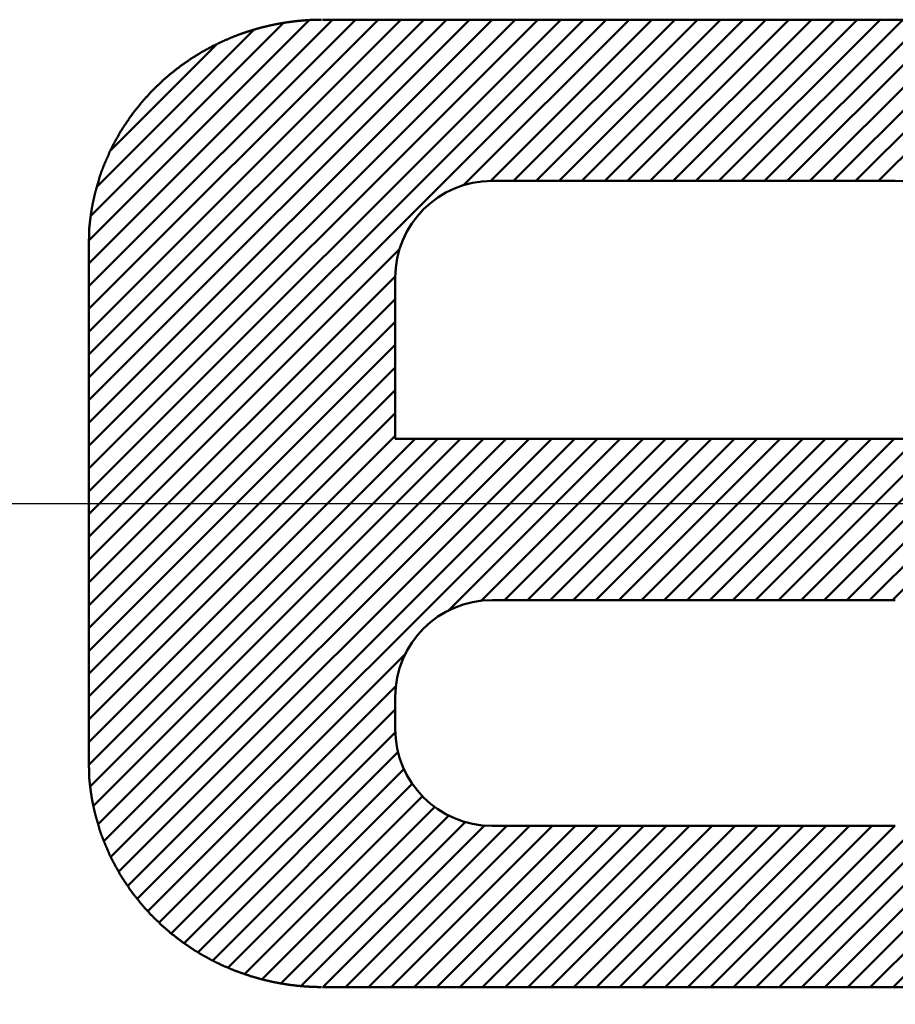
# Model space of a CAD drawing. Units: millimetres. Extents: x 0 to 420, y 0 to 297.
# Drawn here: x 224 to 227, y 98 to 101 of the extents above; entities that cross this region are included whole.
import ezdxf

# ---------------------------------------------------------------- set-up
doc = ezdxf.new("R2010")
doc.units = ezdxf.units.MM
doc.header["$LTSCALE"] = 0.18189
doc.linetypes.add('CENTER', pattern=[50.8, 31.75, -6.35, 6.35, -6.35])
for name, color, linetype in [('NoLayerName_001', 7, 'Continuous'), ('NoLayerName_002', 7, 'Continuous'), ('NoLayerName_007', 7, 'Continuous')]:
    doc.layers.add(name, color=color, linetype=linetype)
doc.styles.get("Standard").update_dxf_attribs({"font": 'txt', "bigfont": 'extfont2'})
doc.dimstyles.get("Standard").update_dxf_attribs({"dimtxt": 2.5, "dimasz": 2.5, "dimexe": 1.25, "dimexo": 0.625, "dimtad": 1, "dimzin": 0, "dimdsep": 46, "dimtxsty": 'Standard', "dimcen": 2.5, "dimadec": 0, "dimazin": 0, "dimtfac": 0.75, "dimtmove": 0, "dimatfit": 3, "dimfxl": 1, "dimarcsym": 0})

msp = doc.modelspace()

# ---------------------------------------------------------------- linework, layer by layer
at = {"layer": 'NoLayerName_002', "color": 3, "linetype": 'Continuous', "lineweight": 50}
for p, q in [((224.4533, 99.907), (225.209, 100.6627)), ((224.4533, 99.8363), (225.2797, 100.6627)), ((224.4533, 99.7656), (225.3504, 100.6627)), ((224.4533, 99.6949), (225.4211, 100.6627)), ((224.4533, 99.6242), (225.4918, 100.6627)), ((224.4533, 99.5535), (225.5626, 100.6627)), ((224.4533, 99.4828), (225.6333, 100.6627)), ((224.4533, 99.4121), (225.704, 100.6627)), ((224.4533, 99.3413), (225.7747, 100.6627)), ((224.4533, 99.2706), (225.8454, 100.6627)), ((224.4533, 99.1999), (225.9161, 100.6627)), ((224.4533, 99.1292), (225.9868, 100.6627)), ((224.4533, 99.0585), (226.0575, 100.6627)), ((224.4535, 99.978), (225.1364, 100.6609)), ((224.4605, 100.0557), (225.0574, 100.6525)), ((227.4783, 100.6627), (225.1783, 100.6627)), ((225.6136, 100.1481), (226.1282, 100.6627)), ((225.6985, 100.1623), (226.1989, 100.6627)), ((225.7697, 100.1627), (226.2697, 100.6627)), ((225.8404, 100.1627), (226.3404, 100.6627)), ((225.9111, 100.1627), (226.4111, 100.6627)), ((225.9818, 100.1627), (226.4818, 100.6627)), ((226.0525, 100.1627), (226.5525, 100.6627)), ((226.1232, 100.1627), (226.6232, 100.6627)), ((226.1939, 100.1627), (226.6939, 100.6627)), ((226.2646, 100.1627), (226.7646, 100.6627)), ((226.3353, 100.1627), (226.8353, 100.6627)), ((226.4061, 100.1627), (226.9061, 100.6627)), ((226.4768, 100.1627), (226.9768, 100.6627)), ((226.5475, 100.1627), (227.0475, 100.6627)), ((226.6182, 100.1627), (227.1182, 100.6627)), ((226.6889, 100.1627), (227.1889, 100.6627)), ((226.7596, 100.1627), (227.2596, 100.6627)), ((226.8303, 100.1627), (227.3303, 100.6627)), ((226.901, 100.1627), (227.401, 100.6627)), ((224.4786, 100.1444), (224.9654, 100.6312)), ((224.522, 100.2585), (224.8497, 100.5862)), ((225.7033, 100.1627), (226.9533, 100.1627)), ((224.4533, 99.9627), (224.4533, 98.3627)), ((224.4533, 98.9878), (225.418, 99.9524)), ((224.4533, 98.9171), (225.4037, 99.8675)), ((225.4033, 99.3627), (225.4033, 99.8627)), ((224.4533, 98.8464), (225.4033, 99.7964)), ((224.4533, 98.7757), (225.4033, 99.7257)), ((224.4533, 98.7049), (225.4033, 99.6549)), ((224.4533, 98.6342), (225.4033, 99.5842)), ((224.4533, 98.5635), (225.4033, 99.5135)), ((224.4533, 98.4928), (225.4033, 99.4428)), ((224.4533, 98.4221), (225.4033, 99.3721)), ((224.4535, 98.3516), (225.4646, 99.3627)), ((224.4583, 98.2857), (225.5353, 99.3627)), ((224.468, 98.2247), (225.6061, 99.3627)), ((224.4821, 98.1681), (225.6768, 99.3627)), ((224.5003, 98.1155), (225.7475, 99.3627)), ((224.5221, 98.0666), (225.8182, 99.3627)), ((224.5467, 98.0206), (225.8889, 99.3627)), ((224.574, 97.9771), (225.9596, 99.3627)), ((224.6037, 97.9361), (226.0303, 99.3627)), ((227.4783, 99.3627), (225.4033, 99.3627)), ((225.5663, 98.828), (226.101, 99.3627)), ((225.6683, 98.8593), (226.1717, 99.3627)), ((225.7425, 98.8627), (226.2425, 99.3627)), ((225.8132, 98.8627), (226.3132, 99.3627)), ((225.8839, 98.8627), (226.3839, 99.3627)), ((225.9546, 98.8627), (226.4546, 99.3627)), ((226.0253, 98.8627), (226.5253, 99.3627)), ((226.096, 98.8627), (226.596, 99.3627)), ((226.1667, 98.8627), (226.6667, 99.3627)), ((226.2374, 98.8627), (226.7374, 99.3627)), ((226.3081, 98.8627), (226.8081, 99.3627)), ((226.3788, 98.8627), (226.8788, 99.3627)), ((226.4496, 98.8627), (226.9496, 99.3627)), ((226.5203, 98.8627), (227.0203, 99.3627)), ((226.591, 98.8627), (227.091, 99.3627)), ((226.6617, 98.8627), (227.1617, 99.3627)), ((226.7324, 98.8627), (227.2324, 99.3627)), ((226.8031, 98.8627), (227.3031, 99.3627)), ((226.8738, 98.8627), (227.3738, 99.3627)), ((226.9445, 98.8627), (227.4445, 99.3627)), ((226.5931, 97.6627), (228.0376, 99.1073)), ((226.6638, 97.6627), (228.0673, 99.0663)), ((226.7345, 97.6627), (228.0971, 99.0253)), ((226.8052, 97.6627), (228.1235, 98.981)), ((226.8759, 97.6627), (228.1462, 98.933)), ((226.9466, 97.6627), (228.1653, 98.8814)), ((225.7033, 98.8627), (226.9533, 98.8627)), ((224.6366, 97.8982), (225.438, 98.6997)), ((224.6719, 97.8628), (225.4068, 98.5977)), ((225.4033, 98.4627), (225.4033, 98.5627)), ((224.7094, 97.8297), (225.4033, 98.5236)), ((224.7492, 97.7988), (225.4041, 98.4537)), ((224.792, 97.7708), (225.4129, 98.3918)), ((224.8375, 97.7456), (225.4311, 98.3393)), ((224.8857, 97.7231), (225.4566, 98.294)), ((224.9367, 97.7034), (225.4883, 98.255)), ((224.9909, 97.6869), (225.526, 98.222)), ((225.0488, 97.6741), (225.5699, 98.1952)), ((225.1112, 97.6658), (225.6208, 98.1754)), ((226.5224, 97.6627), (227.0352, 98.1756)), ((225.1788, 97.6627), (225.6808, 98.1647)), ((225.2496, 97.6627), (225.7496, 98.1627)), ((225.3203, 97.6627), (225.8203, 98.1627)), ((225.391, 97.6627), (225.891, 98.1627)), ((225.4617, 97.6627), (225.9617, 98.1627)), ((225.5324, 97.6627), (226.0324, 98.1627)), ((225.6031, 97.6627), (226.1031, 98.1627)), ((225.6738, 97.6627), (226.1738, 98.1627)), ((226.9533, 98.1627), (225.7033, 98.1627)), ((225.7445, 97.6627), (226.2445, 98.1627)), ((225.8152, 97.6627), (226.3152, 98.1627)), ((225.886, 97.6627), (226.386, 98.1627)), ((225.9567, 97.6627), (226.4567, 98.1627)), ((226.0274, 97.6627), (226.5274, 98.1627)), ((226.0981, 97.6627), (226.5981, 98.1627)), ((226.1688, 97.6627), (226.6688, 98.1627)), ((226.2395, 97.6627), (226.7395, 98.1627)), ((226.3102, 97.6627), (226.8102, 98.1627)), ((226.3809, 97.6627), (226.8809, 98.1627)), ((226.4516, 97.6627), (226.9516, 98.1627)), ((225.1783, 97.6627), (227.4783, 97.6627))]:
    msp.add_line(p, q, dxfattribs=at)
for points in [[(224.8371, 100.5801), (224.8381, 100.5808), (224.8391, 100.5816), (224.8411, 100.5823), (224.8421, 100.583), (224.8441, 100.5837), (224.8451, 100.5844), (224.8461, 100.5851), (224.8481, 100.5858), (224.8491, 100.5865), (224.8511, 100.5872), (224.8521, 100.5879), (224.8531, 100.5886), (224.8551, 100.5893), (224.8561, 100.5899), (224.8581, 100.5906), (224.8591, 100.5913), (224.8611, 100.592), (224.8621, 100.5926), (224.8631, 100.5933), (224.8651, 100.594), (224.8661, 100.5946), (224.8681, 100.5953), (224.8691, 100.5959), (224.8711, 100.5966), (224.8721, 100.5972), (224.8731, 100.5979), (224.8751, 100.5985), (224.8761, 100.5992), (224.8781, 100.5998), (224.8791, 100.6004), (224.8811, 100.6011), (224.8821, 100.6017), (224.8841, 100.6023), (224.8851, 100.6029), (224.8871, 100.6036), (224.8881, 100.6042), (224.8891, 100.6048), (224.8911, 100.6054), (224.8921, 100.606), (224.8941, 100.6066), (224.8951, 100.6072), (224.8971, 100.6078), (224.8981, 100.6084), (224.9001, 100.609), (224.9011, 100.6096), (224.9031, 100.6102), (224.9041, 100.6107), (224.9051, 100.6113), (224.9071, 100.6119), (224.9081, 100.6125), (224.9101, 100.613), (224.9111, 100.6136), (224.9131, 100.6141), (224.9141, 100.6147), (224.9161, 100.6153), (224.9171, 100.6158), (224.9191, 100.6164), (224.9201, 100.6169), (224.9221, 100.6175), (224.9231, 100.618), (224.9251, 100.6185), (224.9261, 100.6191), (224.9281, 100.6196), (224.9291, 100.6201), (224.9311, 100.6206), (224.9321, 100.6212), (224.9341, 100.6217), (224.9351, 100.6222), (224.9371, 100.6227), (224.9381, 100.6232), (224.9401, 100.6237), (224.9411, 100.6242), (224.9431, 100.6247), (224.9441, 100.6252), (224.9461, 100.6257), (224.9471, 100.6262), (224.9491, 100.6267), (224.9501, 100.6272), (224.9521, 100.6276), (224.9531, 100.6281), (224.9551, 100.6286), (224.9561, 100.6291), (224.9581, 100.6295), (224.9591, 100.63), (224.9611, 100.6304), (224.9621, 100.6309), (224.9641, 100.6314), (224.9651, 100.6318), (224.9671, 100.6322), (224.9681, 100.6327), (224.9701, 100.6331), (224.9711, 100.6336), (224.9731, 100.634), (224.9741, 100.6344), (224.9761, 100.6349), (224.9771, 100.6353), (224.9791, 100.6357), (224.9801, 100.6361), (224.9821, 100.6365), (224.9831, 100.637), (224.9851, 100.6374), (224.9861, 100.6378), (224.9881, 100.6382), (224.9891, 100.6386), (224.9911, 100.639), (224.9921, 100.6394), (224.9941, 100.6397), (224.9961, 100.6401), (224.9971, 100.6405), (224.9991, 100.6409), (225.0001, 100.6413), (225.0021, 100.6416), (225.0031, 100.642), (225.0051, 100.6424), (225.0061, 100.6427), (225.0081, 100.6431), (225.0091, 100.6435), (225.0111, 100.6438), (225.0121, 100.6442), (225.0141, 100.6445), (225.0151, 100.6449), (225.0171, 100.6452), (225.0191, 100.6455), (225.0201, 100.6459), (225.0221, 100.6462), (225.0231, 100.6465), (225.0251, 100.6469), (225.0261, 100.6472), (225.0281, 100.6475), (225.0291, 100.6478), (225.0311, 100.6481), (225.0321, 100.6484), (225.0341, 100.6487), (225.0361, 100.649), (225.0371, 100.6493), (225.0391, 100.6496), (225.0401, 100.6499), (225.0421, 100.6502), (225.0431, 100.6505), (225.0451, 100.6508), (225.0461, 100.6511), (225.0481, 100.6513), (225.0501, 100.6516), (225.0511, 100.6519), (225.0531, 100.6521), (225.0541, 100.6524), (225.0561, 100.6527), (225.0571, 100.6529), (225.0591, 100.6532), (225.0601, 100.6534), (225.0621, 100.6537), (225.0641, 100.6539), (225.0651, 100.6541), (225.0671, 100.6544), (225.0681, 100.6546), (225.0701, 100.6548), (225.0711, 100.6551), (225.0731, 100.6553), (225.0741, 100.6555), (225.0761, 100.6557), (225.0781, 100.6559), (225.0791, 100.6561), (225.0811, 100.6563), (225.0821, 100.6565), (225.0841, 100.6567), (225.0851, 100.6569), (225.0871, 100.6571), (225.0891, 100.6573), (225.0901, 100.6575), (225.0921, 100.6577), (225.0931, 100.6579), (225.0951, 100.6581), (225.0961, 100.6582), (225.0981, 100.6584), (225.0991, 100.6586), (225.1011, 100.6587), (225.1031, 100.6589), (225.1041, 100.659), (225.1061, 100.6592), (225.1071, 100.6594), (225.1091, 100.6595), (225.1101, 100.6596), (225.1121, 100.6598), (225.1141, 100.6599), (225.1151, 100.6601), (225.1171, 100.6602), (225.1181, 100.6603), (225.1201, 100.6605), (225.1211, 100.6606), (225.1231, 100.6607), (225.1251, 100.6608), (225.1261, 100.6609), (225.1281, 100.661), (225.1291, 100.6611), (225.1311, 100.6612), (225.1321, 100.6613), (225.1341, 100.6614), (225.1361, 100.6615), (225.1371, 100.6616), (225.1391, 100.6617), (225.1401, 100.6618), (225.1421, 100.6618), (225.1441, 100.6619), (225.1451, 100.662), (225.1471, 100.662), (225.1481, 100.6621), (225.1501, 100.6622), (225.1511, 100.6622), (225.1531, 100.6623), (225.1551, 100.6623), (225.1561, 100.6623), (225.1581, 100.6624), (225.1591, 100.6624), (225.1611, 100.6625), (225.1621, 100.6625), (225.1641, 100.6625), (225.1661, 100.6625), (225.1671, 100.6626), (225.1691, 100.6626), (225.1701, 100.6626), (225.1721, 100.6626), (225.1731, 100.6627), (225.1751, 100.6627)], [(224.5751, 100.3507), (224.5761, 100.352), (224.5771, 100.3533), (224.5771, 100.3545), (224.5781, 100.3558), (224.5791, 100.3571), (224.5801, 100.3584), (224.5811, 100.3597), (224.5821, 100.361), (224.5831, 100.3623), (224.5841, 100.3635), (224.5851, 100.3648), (224.5861, 100.3661), (224.5871, 100.3674), (224.5881, 100.3686), (224.5881, 100.3699), (224.5891, 100.3712), (224.5901, 100.3724), (224.5911, 100.3737), (224.5921, 100.375), (224.5931, 100.3762), (224.5941, 100.3775), (224.5951, 100.3787), (224.5961, 100.38), (224.5971, 100.3812), (224.5981, 100.3825), (224.5991, 100.3837), (224.6001, 100.385), (224.6011, 100.3862), (224.6021, 100.3874), (224.6031, 100.3887), (224.6041, 100.3899), (224.6051, 100.3911), (224.6061, 100.3924), (224.6071, 100.3936), (224.6081, 100.3948), (224.6091, 100.396), (224.6101, 100.3973), (224.6111, 100.3985), (224.6121, 100.3997), (224.6131, 100.4009), (224.6141, 100.4021), (224.6151, 100.4033), (224.6161, 100.4045), (224.6171, 100.4057), (224.6181, 100.4069), (224.6191, 100.4081), (224.6201, 100.4093), (224.6211, 100.4105), (224.6221, 100.4117), (224.6231, 100.4129), (224.6241, 100.4141), (224.6251, 100.4153), (224.6261, 100.4165), (224.6271, 100.4177), (224.6281, 100.4188), (224.6291, 100.42), (224.6301, 100.4212), (224.6311, 100.4224), (224.6321, 100.4235), (224.6341, 100.4247), (224.6351, 100.4259), (224.6361, 100.427), (224.6371, 100.4282), (224.6381, 100.4294), (224.6391, 100.4305), (224.6401, 100.4317), (224.6411, 100.4328), (224.6421, 100.434), (224.6431, 100.4351), (224.6441, 100.4363), (224.6451, 100.4374), (224.6461, 100.4385), (224.6481, 100.4397), (224.6491, 100.4408), (224.6501, 100.4419), (224.6511, 100.4431), (224.6521, 100.4442), (224.6531, 100.4453), (224.6541, 100.4464), (224.6551, 100.4476), (224.6561, 100.4487), (224.6571, 100.4498), (224.6591, 100.4509), (224.6601, 100.452), (224.6611, 100.4531), (224.6621, 100.4542), (224.6631, 100.4553), (224.6641, 100.4564), (224.6651, 100.4575), (224.6661, 100.4586), (224.6681, 100.4597), (224.6691, 100.4608), (224.6701, 100.4619), (224.6711, 100.463), (224.6721, 100.464), (224.6731, 100.4651), (224.6751, 100.4662), (224.6761, 100.4673), (224.6771, 100.4683), (224.6781, 100.4694), (224.6791, 100.4705), (224.6801, 100.4715), (224.6811, 100.4726), (224.6831, 100.4737), (224.6841, 100.4747), (224.6851, 100.4758), (224.6861, 100.4768), (224.6871, 100.4779), (224.6891, 100.4789), (224.6901, 100.48), (224.6911, 100.481), (224.6921, 100.482), (224.6931, 100.4831), (224.6941, 100.4841), (224.6961, 100.4851), (224.6971, 100.4862), (224.6981, 100.4872), (224.6991, 100.4882), (224.7001, 100.4892), (224.7021, 100.4903), (224.7031, 100.4913), (224.7041, 100.4923), (224.7051, 100.4933), (224.7061, 100.4943), (224.7081, 100.4953), (224.7091, 100.4963), (224.7101, 100.4973), (224.7111, 100.4983), (224.7131, 100.4993), (224.7141, 100.5003), (224.7151, 100.5013), (224.7161, 100.5023), (224.7181, 100.5032), (224.7191, 100.5042), (224.7201, 100.5052), (224.7211, 100.5062), (224.7221, 100.5071), (224.7241, 100.5081), (224.7251, 100.5091), (224.7261, 100.51), (224.7271, 100.511), (224.7291, 100.512), (224.7301, 100.5129), (224.7311, 100.5139), (224.7321, 100.5148), (224.7341, 100.5158), (224.7351, 100.5167), (224.7361, 100.5176), (224.7381, 100.5186), (224.7391, 100.5195), (224.7401, 100.5205), (224.7411, 100.5214), (224.7431, 100.5223), (224.7441, 100.5232), (224.7451, 100.5242), (224.7461, 100.5251), (224.7481, 100.526), (224.7491, 100.5269), (224.7501, 100.5278), (224.7521, 100.5287), (224.7531, 100.5296), (224.7541, 100.5305), (224.7561, 100.5314), (224.7571, 100.5323), (224.7581, 100.5332), (224.7591, 100.5341), (224.7611, 100.535), (224.7621, 100.5359), (224.7631, 100.5368), (224.7651, 100.5377), (224.7661, 100.5385), (224.7671, 100.5394), (224.7691, 100.5403), (224.7701, 100.5411), (224.7711, 100.542), (224.7731, 100.5429), (224.7741, 100.5437), (224.7751, 100.5446), (224.7761, 100.5454), (224.7781, 100.5463), (224.7791, 100.5471), (224.7801, 100.548), (224.7821, 100.5488), (224.7831, 100.5497), (224.7841, 100.5505), (224.7861, 100.5513), (224.7871, 100.5522), (224.7881, 100.553), (224.7901, 100.5538), (224.7911, 100.5546), (224.7931, 100.5555), (224.7941, 100.5563), (224.7951, 100.5571), (224.7971, 100.5579), (224.7981, 100.5587), (224.7991, 100.5595), (224.8011, 100.5603), (224.8021, 100.5611), (224.8031, 100.5619), (224.8051, 100.5627), (224.8061, 100.5635), (224.8071, 100.5643), (224.8091, 100.5651), (224.8101, 100.5659), (224.8121, 100.5666), (224.8131, 100.5674), (224.8141, 100.5682), (224.8161, 100.5689), (224.8171, 100.5697), (224.8181, 100.5705), (224.8201, 100.5712), (224.8211, 100.572), (224.8231, 100.5727), (224.8241, 100.5735), (224.8251, 100.5742), (224.8271, 100.575), (224.8281, 100.5757), (224.8301, 100.5765), (224.8311, 100.5772), (224.8321, 100.5779), (224.8341, 100.5787), (224.8351, 100.5794), (224.8371, 100.5801)], [(224.4561, 100.0237), (224.4561, 100.0253), (224.4561, 100.0269), (224.4571, 100.0284), (224.4571, 100.03), (224.4571, 100.0316), (224.4571, 100.0331), (224.4571, 100.0347), (224.4571, 100.0363), (224.4581, 100.0378), (224.4581, 100.0394), (224.4581, 100.041), (224.4581, 100.0425), (224.4581, 100.0441), (224.4591, 100.0457), (224.4591, 100.0472), (224.4591, 100.0488), (224.4591, 100.0504), (224.4591, 100.0519), (224.4601, 100.0535), (224.4601, 100.0551), (224.4601, 100.0566), (224.4601, 100.0582), (224.4601, 100.0597), (224.4611, 100.0613), (224.4611, 100.0629), (224.4611, 100.0644), (224.4611, 100.066), (224.4621, 100.0675), (224.4621, 100.0691), (224.4621, 100.0707), (224.4621, 100.0722), (224.4621, 100.0738), (224.4631, 100.0753), (224.4631, 100.0769), (224.4631, 100.0784), (224.4631, 100.08), (224.4641, 100.0816), (224.4641, 100.0831), (224.4641, 100.0847), (224.4651, 100.0862), (224.4651, 100.0878), (224.4651, 100.0893), (224.4651, 100.0909), (224.4661, 100.0924), (224.4661, 100.094), (224.4661, 100.0955), (224.4671, 100.0971), (224.4671, 100.0986), (224.4671, 100.1001), (224.4681, 100.1017), (224.4681, 100.1032), (224.4681, 100.1048), (224.4691, 100.1063), (224.4691, 100.1079), (224.4691, 100.1094), (224.4701, 100.1109), (224.4701, 100.1125), (224.4701, 100.114), (224.4711, 100.1155), (224.4711, 100.1171), (224.4711, 100.1186), (224.4721, 100.1201), (224.4721, 100.1217), (224.4721, 100.1232), (224.4731, 100.1247), (224.4731, 100.1263), (224.4741, 100.1278), (224.4741, 100.1293), (224.4741, 100.1309), (224.4751, 100.1324), (224.4751, 100.1339), (224.4761, 100.1354), (224.4761, 100.137), (224.4761, 100.1385), (224.4771, 100.14), (224.4771, 100.1415), (224.4781, 100.143), (224.4781, 100.1446), (224.4791, 100.1461), (224.4791, 100.1476), (224.4791, 100.1491), (224.4801, 100.1506), (224.4801, 100.1522), (224.4811, 100.1537), (224.4811, 100.1552), (224.4821, 100.1567), (224.4821, 100.1582), (224.4831, 100.1597), (224.4831, 100.1612), (224.4831, 100.1627), (224.4841, 100.1642), (224.4841, 100.1657), (224.4851, 100.1672), (224.4851, 100.1687), (224.4861, 100.1702), (224.4861, 100.1717), (224.4871, 100.1732), (224.4871, 100.1747), (224.4881, 100.1762), (224.4881, 100.1777), (224.4891, 100.1792), (224.4891, 100.1807), (224.4901, 100.1822), (224.4901, 100.1837), (224.4911, 100.1852), (224.4911, 100.1867), (224.4921, 100.1882), (224.4921, 100.1897), (224.4931, 100.1912), (224.4931, 100.1926), (224.4941, 100.1941), (224.4941, 100.1956), (224.4951, 100.1971), (224.4961, 100.1986), (224.4961, 100.2), (224.4971, 100.2015), (224.4971, 100.203), (224.4981, 100.2045), (224.4981, 100.2059), (224.4991, 100.2074), (224.4991, 100.2089), (224.5001, 100.2104), (224.5011, 100.2118), (224.5011, 100.2133), (224.5021, 100.2148), (224.5021, 100.2162), (224.5031, 100.2177), (224.5041, 100.2191), (224.5041, 100.2206), (224.5051, 100.2221), (224.5051, 100.2235), (224.5061, 100.225), (224.5071, 100.2264), (224.5071, 100.2279), (224.5081, 100.2293), (224.5081, 100.2308), (224.5091, 100.2322), (224.5101, 100.2337), (224.5101, 100.2351), (224.5111, 100.2366), (224.5121, 100.238), (224.5121, 100.2394), (224.5131, 100.2409), (224.5141, 100.2423), (224.5141, 100.2438), (224.5151, 100.2452), (224.5151, 100.2466), (224.5161, 100.2481), (224.5171, 100.2495), (224.5171, 100.2509), (224.5181, 100.2523), (224.5191, 100.2538), (224.5201, 100.2552), (224.5201, 100.2566), (224.5211, 100.258), (224.5221, 100.2595), (224.5221, 100.2609), (224.5231, 100.2623), (224.5241, 100.2637), (224.5241, 100.2651), (224.5251, 100.2665), (224.5261, 100.2679), (224.5261, 100.2694), (224.5271, 100.2708), (224.5281, 100.2722), (224.5291, 100.2736), (224.5291, 100.275), (224.5301, 100.2764), (224.5311, 100.2778), (224.5321, 100.2792), (224.5321, 100.2806), (224.5331, 100.282), (224.5341, 100.2834), (224.5341, 100.2847), (224.5351, 100.2861), (224.5361, 100.2875), (224.5371, 100.2889), (224.5371, 100.2903), (224.5381, 100.2917), (224.5391, 100.2931), (224.5401, 100.2944), (224.5411, 100.2958), (224.5411, 100.2972), (224.5421, 100.2986), (224.5431, 100.2999), (224.5441, 100.3013), (224.5441, 100.3027), (224.5451, 100.304), (224.5461, 100.3054), (224.5471, 100.3068), (224.5481, 100.3081), (224.5481, 100.3095), (224.5491, 100.3108), (224.5501, 100.3122), (224.5511, 100.3135), (224.5521, 100.3149), (224.5521, 100.3162), (224.5531, 100.3176), (224.5541, 100.3189), (224.5551, 100.3203), (224.5561, 100.3216), (224.5571, 100.323), (224.5571, 100.3243), (224.5581, 100.3256), (224.5591, 100.327), (224.5601, 100.3283), (224.5611, 100.3296), (224.5621, 100.331), (224.5621, 100.3323), (224.5631, 100.3336), (224.5641, 100.3349), (224.5651, 100.3363), (224.5661, 100.3376), (224.5671, 100.3389), (224.5681, 100.3402), (224.5691, 100.3415), (224.5691, 100.3428), (224.5701, 100.3441), (224.5711, 100.3455), (224.5721, 100.3468), (224.5731, 100.3481), (224.5741, 100.3494), (224.5751, 100.3507)], [(224.4531, 99.9627), (224.4531, 99.9631), (224.4531, 99.9635), (224.4531, 99.9639), (224.4531, 99.9643), (224.4531, 99.9646), (224.4531, 99.965), (224.4531, 99.9654), (224.4531, 99.9658), (224.4531, 99.9662), (224.4531, 99.9666), (224.4531, 99.9669), (224.4531, 99.9673), (224.4531, 99.9677), (224.4531, 99.9681), (224.4531, 99.9685), (224.4531, 99.9689), (224.4531, 99.9692), (224.4531, 99.9696), (224.4531, 99.97), (224.4531, 99.9704), (224.4531, 99.9708), (224.4531, 99.9712), (224.4531, 99.9716), (224.4531, 99.9719), (224.4531, 99.9723), (224.4531, 99.9727), (224.4531, 99.9731), (224.4531, 99.9735), (224.4531, 99.9739), (224.4531, 99.9742), (224.4531, 99.9746), (224.4531, 99.975), (224.4531, 99.9754), (224.4531, 99.9758), (224.4531, 99.9762), (224.4531, 99.9766), (224.4531, 99.9769), (224.4531, 99.9773), (224.4531, 99.9777), (224.4531, 99.9781), (224.4531, 99.9785), (224.4531, 99.9789), (224.4531, 99.9792), (224.4531, 99.9796), (224.4531, 99.98), (224.4531, 99.9804), (224.4531, 99.9808), (224.4531, 99.9812), (224.4531, 99.9815), (224.4531, 99.9819), (224.4531, 99.9823), (224.4541, 99.9827), (224.4541, 99.9831), (224.4541, 99.9835), (224.4541, 99.9839), (224.4541, 99.9842), (224.4541, 99.9846), (224.4541, 99.985), (224.4541, 99.9854), (224.4541, 99.9858), (224.4541, 99.9862), (224.4541, 99.9865), (224.4541, 99.9869), (224.4541, 99.9873), (224.4541, 99.9877), (224.4541, 99.9881), (224.4541, 99.9885), (224.4541, 99.9888), (224.4541, 99.9892), (224.4541, 99.9896), (224.4541, 99.99), (224.4541, 99.9904), (224.4541, 99.9908), (224.4541, 99.9911), (224.4541, 99.9915), (224.4541, 99.9919), (224.4541, 99.9923), (224.4541, 99.9927), (224.4541, 99.9931), (224.4541, 99.9934), (224.4541, 99.9938), (224.4541, 99.9942), (224.4541, 99.9946), (224.4541, 99.995), (224.4541, 99.9954), (224.4541, 99.9958), (224.4541, 99.9961), (224.4541, 99.9965), (224.4541, 99.9969), (224.4541, 99.9973), (224.4541, 99.9977), (224.4541, 99.9981), (224.4541, 99.9984), (224.4541, 99.9988), (224.4541, 99.9992), (224.4541, 99.9996), (224.4541, 100), (224.4541, 100.0004), (224.4541, 100.0007), (224.4541, 100.0011), (224.4541, 100.0015), (224.4541, 100.0019), (224.4541, 100.0023), (224.4541, 100.0027), (224.4541, 100.003), (224.4541, 100.0034), (224.4541, 100.0038), (224.4541, 100.0042), (224.4551, 100.0046), (224.4551, 100.005), (224.4551, 100.0053), (224.4551, 100.0057), (224.4551, 100.0061), (224.4551, 100.0065), (224.4551, 100.0069), (224.4551, 100.0073), (224.4551, 100.0076), (224.4551, 100.008), (224.4551, 100.0084), (224.4551, 100.0088), (224.4551, 100.0092), (224.4551, 100.0096), (224.4551, 100.0099), (224.4551, 100.0103), (224.4551, 100.0107), (224.4551, 100.0111), (224.4551, 100.0115), (224.4551, 100.0119), (224.4551, 100.0122), (224.4551, 100.0126), (224.4551, 100.013), (224.4551, 100.0134), (224.4551, 100.0138), (224.4551, 100.0142), (224.4551, 100.0145), (224.4551, 100.0149), (224.4551, 100.0153), (224.4551, 100.0157), (224.4551, 100.0161), (224.4551, 100.0165), (224.4551, 100.0168), (224.4551, 100.0172), (224.4551, 100.0176), (224.4551, 100.018), (224.4561, 100.0184), (224.4561, 100.0188), (224.4561, 100.0191), (224.4561, 100.0195), (224.4561, 100.0199), (224.4561, 100.0203), (224.4561, 100.0207), (224.4561, 100.0211), (224.4561, 100.0214), (224.4561, 100.0218), (224.4561, 100.0222), (224.4561, 100.0226), (224.4561, 100.023), (224.4561, 100.0234), (224.4561, 100.0237)], [(224.4531, 99.9627), (224.4531, 99.9631), (224.4531, 99.9635), (224.4531, 99.9639), (224.4531, 99.9643), (224.4531, 99.9646), (224.4531, 99.965), (224.4531, 99.9654), (224.4531, 99.9658), (224.4531, 99.9662), (224.4531, 99.9666), (224.4531, 99.9669), (224.4531, 99.9673), (224.4531, 99.9677), (224.4531, 99.9681), (224.4531, 99.9685), (224.4531, 99.9689), (224.4531, 99.9692), (224.4531, 99.9696), (224.4531, 99.97), (224.4531, 99.9704), (224.4531, 99.9708), (224.4531, 99.9712), (224.4531, 99.9716), (224.4531, 99.9719), (224.4531, 99.9723), (224.4531, 99.9727), (224.4531, 99.9731), (224.4531, 99.9735), (224.4531, 99.9739), (224.4531, 99.9742), (224.4531, 99.9746), (224.4531, 99.975), (224.4531, 99.9754), (224.4531, 99.9758), (224.4531, 99.9762), (224.4531, 99.9766), (224.4531, 99.9769), (224.4531, 99.9773), (224.4531, 99.9777), (224.4531, 99.9781), (224.4531, 99.9785), (224.4531, 99.9789), (224.4531, 99.9792), (224.4531, 99.9796), (224.4531, 99.98), (224.4531, 99.9804), (224.4531, 99.9808), (224.4531, 99.9812), (224.4531, 99.9815), (224.4531, 99.9819), (224.4531, 99.9823), (224.4541, 99.9827), (224.4541, 99.9831), (224.4541, 99.9835), (224.4541, 99.9839), (224.4541, 99.9842), (224.4541, 99.9846), (224.4541, 99.985), (224.4541, 99.9854), (224.4541, 99.9858), (224.4541, 99.9862), (224.4541, 99.9865), (224.4541, 99.9869), (224.4541, 99.9873), (224.4541, 99.9877), (224.4541, 99.9881), (224.4541, 99.9885), (224.4541, 99.9888), (224.4541, 99.9892), (224.4541, 99.9896), (224.4541, 99.99), (224.4541, 99.9904), (224.4541, 99.9908), (224.4541, 99.9911), (224.4541, 99.9915), (224.4541, 99.9919), (224.4541, 99.9923), (224.4541, 99.9927), (224.4541, 99.9931), (224.4541, 99.9934), (224.4541, 99.9938), (224.4541, 99.9942), (224.4541, 99.9946), (224.4541, 99.995), (224.4541, 99.9954), (224.4541, 99.9958), (224.4541, 99.9961), (224.4541, 99.9965), (224.4541, 99.9969), (224.4541, 99.9973), (224.4541, 99.9977), (224.4541, 99.9981), (224.4541, 99.9984), (224.4541, 99.9988), (224.4541, 99.9992), (224.4541, 99.9996), (224.4541, 100), (224.4541, 100.0004), (224.4541, 100.0007), (224.4541, 100.0011), (224.4541, 100.0015), (224.4541, 100.0019), (224.4541, 100.0023), (224.4541, 100.0027), (224.4541, 100.003), (224.4541, 100.0034), (224.4541, 100.0038), (224.4541, 100.0042), (224.4551, 100.0046), (224.4551, 100.005), (224.4551, 100.0053), (224.4551, 100.0057), (224.4551, 100.0061), (224.4551, 100.0065), (224.4551, 100.0069), (224.4551, 100.0073), (224.4551, 100.0076), (224.4551, 100.008), (224.4551, 100.0084), (224.4551, 100.0088), (224.4551, 100.0092), (224.4551, 100.0096), (224.4551, 100.0099), (224.4551, 100.0103), (224.4551, 100.0107), (224.4551, 100.0111), (224.4551, 100.0115), (224.4551, 100.0119), (224.4551, 100.0122), (224.4551, 100.0126), (224.4551, 100.013), (224.4551, 100.0134), (224.4551, 100.0138), (224.4551, 100.0142), (224.4551, 100.0145), (224.4551, 100.0149), (224.4551, 100.0153), (224.4551, 100.0157), (224.4551, 100.0161), (224.4551, 100.0165), (224.4551, 100.0168), (224.4551, 100.0172), (224.4551, 100.0176), (224.4551, 100.018), (224.4561, 100.0184), (224.4561, 100.0188), (224.4561, 100.0191), (224.4561, 100.0195), (224.4561, 100.0199), (224.4561, 100.0203), (224.4561, 100.0207), (224.4561, 100.0211), (224.4561, 100.0214), (224.4561, 100.0218), (224.4561, 100.0222), (224.4561, 100.0226), (224.4561, 100.023), (224.4561, 100.0234), (224.4561, 100.0237)], [(224.4531, 98.3627), (224.4531, 98.3623), (224.4531, 98.3619), (224.4531, 98.3616), (224.4531, 98.3612), (224.4531, 98.3608), (224.4531, 98.3604), (224.4531, 98.36), (224.4531, 98.3596), (224.4531, 98.3593), (224.4531, 98.3589), (224.4531, 98.3585), (224.4531, 98.3581), (224.4531, 98.3577), (224.4531, 98.3573), (224.4531, 98.3569), (224.4531, 98.3566), (224.4531, 98.3562), (224.4531, 98.3558), (224.4531, 98.3554), (224.4531, 98.355), (224.4531, 98.3546), (224.4531, 98.3543), (224.4531, 98.3539), (224.4531, 98.3535), (224.4531, 98.3531), (224.4531, 98.3527), (224.4531, 98.3523), (224.4531, 98.352), (224.4531, 98.3516), (224.4531, 98.3512), (224.4531, 98.3508), (224.4531, 98.3504), (224.4531, 98.35), (224.4531, 98.3496), (224.4531, 98.3493), (224.4531, 98.3489), (224.4531, 98.3485), (224.4531, 98.3481), (224.4531, 98.3477), (224.4531, 98.3473), (224.4531, 98.347), (224.4531, 98.3466), (224.4531, 98.3462), (224.4531, 98.3458), (224.4531, 98.3454), (224.4531, 98.345), (224.4531, 98.3447), (224.4531, 98.3443), (224.4531, 98.3439), (224.4531, 98.3435), (224.4531, 98.3431), (224.4541, 98.3427), (224.4541, 98.3423), (224.4541, 98.342), (224.4541, 98.3416), (224.4541, 98.3412), (224.4541, 98.3408), (224.4541, 98.3404), (224.4541, 98.34), (224.4541, 98.3397), (224.4541, 98.3393), (224.4541, 98.3389), (224.4541, 98.3385), (224.4541, 98.3381), (224.4541, 98.3377), (224.4541, 98.3374), (224.4541, 98.337), (224.4541, 98.3366), (224.4541, 98.3362), (224.4541, 98.3358), (224.4541, 98.3354), (224.4541, 98.335), (224.4541, 98.3347), (224.4541, 98.3343), (224.4541, 98.3339), (224.4541, 98.3335), (224.4541, 98.3331), (224.4541, 98.3327), (224.4541, 98.3324), (224.4541, 98.332), (224.4541, 98.3316), (224.4541, 98.3312), (224.4541, 98.3308), (224.4541, 98.3304), (224.4541, 98.3301), (224.4541, 98.3297), (224.4541, 98.3293), (224.4541, 98.3289), (224.4541, 98.3285), (224.4541, 98.3281), (224.4541, 98.3278), (224.4541, 98.3274), (224.4541, 98.327), (224.4541, 98.3266), (224.4541, 98.3262), (224.4541, 98.3258), (224.4541, 98.3255), (224.4541, 98.3251), (224.4541, 98.3247), (224.4541, 98.3243), (224.4541, 98.3239), (224.4541, 98.3235), (224.4541, 98.3232), (224.4541, 98.3228), (224.4541, 98.3224), (224.4541, 98.322), (224.4541, 98.3216), (224.4541, 98.3212), (224.4551, 98.3209), (224.4551, 98.3205), (224.4551, 98.3201), (224.4551, 98.3197), (224.4551, 98.3193), (224.4551, 98.3189), (224.4551, 98.3186), (224.4551, 98.3182), (224.4551, 98.3178), (224.4551, 98.3174), (224.4551, 98.317), (224.4551, 98.3166), (224.4551, 98.3163), (224.4551, 98.3159), (224.4551, 98.3155), (224.4551, 98.3151), (224.4551, 98.3147), (224.4551, 98.3143), (224.4551, 98.314), (224.4551, 98.3136), (224.4551, 98.3132), (224.4551, 98.3128), (224.4551, 98.3124), (224.4551, 98.312), (224.4551, 98.3117), (224.4551, 98.3113), (224.4551, 98.3109), (224.4551, 98.3105), (224.4551, 98.3101), (224.4551, 98.3097), (224.4551, 98.3094), (224.4551, 98.309), (224.4551, 98.3086), (224.4551, 98.3082), (224.4551, 98.3078), (224.4551, 98.3074), (224.4561, 98.3071), (224.4561, 98.3067), (224.4561, 98.3063), (224.4561, 98.3059), (224.4561, 98.3055), (224.4561, 98.3051), (224.4561, 98.3048), (224.4561, 98.3044), (224.4561, 98.304), (224.4561, 98.3036), (224.4561, 98.3032), (224.4561, 98.3028), (224.4561, 98.3025), (224.4561, 98.3021), (224.4561, 98.3017)], [(224.4561, 98.3017), (224.4561, 98.3001), (224.4561, 98.2986), (224.4571, 98.297), (224.4571, 98.2954), (224.4571, 98.2939), (224.4571, 98.2923), (224.4571, 98.2907), (224.4571, 98.2892), (224.4581, 98.2876), (224.4581, 98.286), (224.4581, 98.2845), (224.4581, 98.2829), (224.4581, 98.2813), (224.4591, 98.2798), (224.4591, 98.2782), (224.4591, 98.2766), (224.4591, 98.2751), (224.4591, 98.2735), (224.4601, 98.2719), (224.4601, 98.2704), (224.4601, 98.2688), (224.4601, 98.2673), (224.4601, 98.2657), (224.4611, 98.2641), (224.4611, 98.2626), (224.4611, 98.261), (224.4611, 98.2594), (224.4621, 98.2579), (224.4621, 98.2563), (224.4621, 98.2548), (224.4621, 98.2532), (224.4621, 98.2517), (224.4631, 98.2501), (224.4631, 98.2485), (224.4631, 98.247), (224.4631, 98.2454), (224.4641, 98.2439), (224.4641, 98.2423), (224.4641, 98.2408), (224.4651, 98.2392), (224.4651, 98.2377), (224.4651, 98.2361), (224.4651, 98.2346), (224.4661, 98.233), (224.4661, 98.2315), (224.4661, 98.2299), (224.4671, 98.2284), (224.4671, 98.2268), (224.4671, 98.2253), (224.4681, 98.2237), (224.4681, 98.2222), (224.4681, 98.2207), (224.4691, 98.2191), (224.4691, 98.2176), (224.4691, 98.216), (224.4701, 98.2145), (224.4701, 98.213), (224.4701, 98.2114), (224.4711, 98.2099), (224.4711, 98.2083), (224.4711, 98.2068), (224.4721, 98.2053), (224.4721, 98.2037), (224.4721, 98.2022), (224.4731, 98.2007), (224.4731, 98.1992), (224.4741, 98.1976), (224.4741, 98.1961), (224.4741, 98.1946), (224.4751, 98.193), (224.4751, 98.1915), (224.4761, 98.19), (224.4761, 98.1885), (224.4761, 98.1869), (224.4771, 98.1854), (224.4771, 98.1839), (224.4781, 98.1824), (224.4781, 98.1809), (224.4791, 98.1793), (224.4791, 98.1778), (224.4791, 98.1763), (224.4801, 98.1748), (224.4801, 98.1733), (224.4811, 98.1718), (224.4811, 98.1702), (224.4821, 98.1687), (224.4821, 98.1672), (224.4831, 98.1657), (224.4831, 98.1642), (224.4831, 98.1627), (224.4841, 98.1612), (224.4841, 98.1597), (224.4851, 98.1582), (224.4851, 98.1567), (224.4861, 98.1552), (224.4861, 98.1537), (224.4871, 98.1522), (224.4871, 98.1507), (224.4881, 98.1492), (224.4881, 98.1477), (224.4891, 98.1462), (224.4891, 98.1447), (224.4901, 98.1432), (224.4901, 98.1417), (224.4911, 98.1402), (224.4911, 98.1387), (224.4921, 98.1372), (224.4921, 98.1358), (224.4931, 98.1343), (224.4931, 98.1328), (224.4941, 98.1313), (224.4941, 98.1298), (224.4951, 98.1283), (224.4961, 98.1269), (224.4961, 98.1254), (224.4971, 98.1239), (224.4971, 98.1224), (224.4981, 98.121), (224.4981, 98.1195), (224.4991, 98.118), (224.4991, 98.1165), (224.5001, 98.1151), (224.5011, 98.1136), (224.5011, 98.1121), (224.5021, 98.1107), (224.5021, 98.1092), (224.5031, 98.1077), (224.5041, 98.1063), (224.5041, 98.1048), (224.5051, 98.1034), (224.5051, 98.1019), (224.5061, 98.1005), (224.5071, 98.099), (224.5071, 98.0976), (224.5081, 98.0961), (224.5081, 98.0947), (224.5091, 98.0932), (224.5101, 98.0918), (224.5101, 98.0903), (224.5111, 98.0889), (224.5121, 98.0874), (224.5121, 98.086), (224.5131, 98.0845), (224.5141, 98.0831), (224.5141, 98.0817), (224.5151, 98.0802), (224.5151, 98.0788), (224.5161, 98.0774), (224.5171, 98.0759), (224.5171, 98.0745), (224.5181, 98.0731), (224.5191, 98.0717), (224.5201, 98.0702), (224.5201, 98.0688), (224.5211, 98.0674), (224.5221, 98.066), (224.5221, 98.0645), (224.5231, 98.0631), (224.5241, 98.0617), (224.5241, 98.0603), (224.5251, 98.0589), (224.5261, 98.0575), (224.5261, 98.0561), (224.5271, 98.0547), (224.5281, 98.0533), (224.5291, 98.0519), (224.5291, 98.0505), (224.5301, 98.0491), (224.5311, 98.0477), (224.5321, 98.0463), (224.5321, 98.0449), (224.5331, 98.0435), (224.5341, 98.0421), (224.5341, 98.0407), (224.5351, 98.0393), (224.5361, 98.0379), (224.5371, 98.0365), (224.5371, 98.0351), (224.5381, 98.0338), (224.5391, 98.0324), (224.5401, 98.031), (224.5411, 98.0296), (224.5411, 98.0282), (224.5421, 98.0269), (224.5431, 98.0255), (224.5441, 98.0241), (224.5441, 98.0228), (224.5451, 98.0214), (224.5461, 98.02), (224.5471, 98.0187), (224.5481, 98.0173), (224.5481, 98.0159), (224.5491, 98.0146), (224.5501, 98.0132), (224.5511, 98.0119), (224.5521, 98.0105), (224.5521, 98.0092), (224.5531, 98.0078), (224.5541, 98.0065), (224.5551, 98.0051), (224.5561, 98.0038), (224.5571, 98.0025), (224.5571, 98.0011), (224.5581, 97.9998), (224.5591, 97.9985), (224.5601, 97.9971), (224.5611, 97.9958), (224.5621, 97.9945), (224.5621, 97.9931), (224.5631, 97.9918), (224.5641, 97.9905), (224.5651, 97.9892), (224.5661, 97.9878), (224.5671, 97.9865), (224.5681, 97.9852), (224.5691, 97.9839), (224.5691, 97.9826), (224.5701, 97.9813), (224.5711, 97.98), (224.5721, 97.9787), (224.5731, 97.9774), (224.5741, 97.9761), (224.5751, 97.9748)], [(224.5751, 97.9748), (224.5761, 97.9735), (224.5771, 97.9722), (224.5771, 97.9709), (224.5781, 97.9696), (224.5791, 97.9683), (224.5801, 97.967), (224.5811, 97.9657), (224.5821, 97.9644), (224.5831, 97.9632), (224.5841, 97.9619), (224.5851, 97.9606), (224.5861, 97.9593), (224.5871, 97.9581), (224.5881, 97.9568), (224.5881, 97.9555), (224.5891, 97.9543), (224.5901, 97.953), (224.5911, 97.9517), (224.5921, 97.9505), (224.5931, 97.9492), (224.5941, 97.948), (224.5951, 97.9467), (224.5961, 97.9455), (224.5971, 97.9442), (224.5981, 97.943), (224.5991, 97.9417), (224.6001, 97.9405), (224.6011, 97.9392), (224.6021, 97.938), (224.6031, 97.9368), (224.6041, 97.9355), (224.6051, 97.9343), (224.6061, 97.9331), (224.6071, 97.9318), (224.6081, 97.9306), (224.6091, 97.9294), (224.6101, 97.9282), (224.6111, 97.9269), (224.6121, 97.9257), (224.6131, 97.9245), (224.6141, 97.9233), (224.6151, 97.9221), (224.6161, 97.9209), (224.6171, 97.9197), (224.6181, 97.9185), (224.6191, 97.9173), (224.6201, 97.9161), (224.6211, 97.9149), (224.6221, 97.9137), (224.6231, 97.9125), (224.6241, 97.9113), (224.6251, 97.9101), (224.6261, 97.9089), (224.6271, 97.9078), (224.6281, 97.9066), (224.6291, 97.9054), (224.6301, 97.9042), (224.6311, 97.9031), (224.6321, 97.9019), (224.6341, 97.9007), (224.6351, 97.8996), (224.6361, 97.8984), (224.6371, 97.8972), (224.6381, 97.8961), (224.6391, 97.8949), (224.6401, 97.8938), (224.6411, 97.8926), (224.6421, 97.8915), (224.6431, 97.8903), (224.6441, 97.8892), (224.6451, 97.888), (224.6461, 97.8869), (224.6481, 97.8858), (224.6491, 97.8846), (224.6501, 97.8835), (224.6511, 97.8824), (224.6521, 97.8812), (224.6531, 97.8801), (224.6541, 97.879), (224.6551, 97.8779), (224.6561, 97.8768), (224.6571, 97.8756), (224.6591, 97.8745), (224.6601, 97.8734), (224.6611, 97.8723), (224.6621, 97.8712), (224.6631, 97.8701), (224.6641, 97.869), (224.6651, 97.8679), (224.6661, 97.8668), (224.6681, 97.8657), (224.6691, 97.8646), (224.6701, 97.8635), (224.6711, 97.8625), (224.6721, 97.8614), (224.6731, 97.8603), (224.6751, 97.8592), (224.6761, 97.8581), (224.6771, 97.8571), (224.6781, 97.856), (224.6791, 97.8549), (224.6801, 97.8539), (224.6811, 97.8528), (224.6831, 97.8518), (224.6841, 97.8507), (224.6851, 97.8496), (224.6861, 97.8486), (224.6871, 97.8475), (224.6891, 97.8465), (224.6901, 97.8455), (224.6911, 97.8444), (224.6921, 97.8434), (224.6931, 97.8423), (224.6941, 97.8413), (224.6961, 97.8403), (224.6971, 97.8393), (224.6981, 97.8382), (224.6991, 97.8372), (224.7001, 97.8362), (224.7021, 97.8352), (224.7031, 97.8342), (224.7041, 97.8331), (224.7051, 97.8321), (224.7061, 97.8311), (224.7081, 97.8301), (224.7091, 97.8291), (224.7101, 97.8281), (224.7111, 97.8271), (224.7131, 97.8261), (224.7141, 97.8251), (224.7151, 97.8242), (224.7161, 97.8232), (224.7181, 97.8222), (224.7191, 97.8212), (224.7201, 97.8202), (224.7211, 97.8193), (224.7221, 97.8183), (224.7241, 97.8173), (224.7251, 97.8163), (224.7261, 97.8154), (224.7271, 97.8144), (224.7291, 97.8135), (224.7301, 97.8125), (224.7311, 97.8116), (224.7321, 97.8106), (224.7341, 97.8097), (224.7351, 97.8087), (224.7361, 97.8078), (224.7381, 97.8068), (224.7391, 97.8059), (224.7401, 97.805), (224.7411, 97.804), (224.7431, 97.8031), (224.7441, 97.8022), (224.7451, 97.8013), (224.7461, 97.8003), (224.7481, 97.7994), (224.7491, 97.7985), (224.7501, 97.7976), (224.7521, 97.7967), (224.7531, 97.7958), (224.7541, 97.7949), (224.7561, 97.794), (224.7571, 97.7931), (224.7581, 97.7922), (224.7591, 97.7913), (224.7611, 97.7904), (224.7621, 97.7895), (224.7631, 97.7887), (224.7651, 97.7878), (224.7661, 97.7869), (224.7671, 97.786), (224.7691, 97.7852), (224.7701, 97.7843), (224.7711, 97.7834), (224.7731, 97.7826), (224.7741, 97.7817), (224.7751, 97.7808), (224.7761, 97.78), (224.7781, 97.7791), (224.7791, 97.7783), (224.7801, 97.7774), (224.7821, 97.7766), (224.7831, 97.7758), (224.7841, 97.7749), (224.7861, 97.7741), (224.7871, 97.7733), (224.7881, 97.7724), (224.7901, 97.7716), (224.7911, 97.7708), (224.7931, 97.77), (224.7941, 97.7691), (224.7951, 97.7683), (224.7971, 97.7675), (224.7981, 97.7667), (224.7991, 97.7659), (224.8011, 97.7651), (224.8021, 97.7643), (224.8031, 97.7635), (224.8051, 97.7627), (224.8061, 97.7619), (224.8071, 97.7611), (224.8091, 97.7604), (224.8101, 97.7596), (224.8121, 97.7588), (224.8131, 97.758), (224.8141, 97.7573), (224.8161, 97.7565), (224.8171, 97.7557), (224.8181, 97.755), (224.8201, 97.7542), (224.8211, 97.7534), (224.8231, 97.7527), (224.8241, 97.7519), (224.8251, 97.7512), (224.8271, 97.7504), (224.8281, 97.7497), (224.8301, 97.749), (224.8311, 97.7482), (224.8321, 97.7475), (224.8341, 97.7468), (224.8351, 97.746), (224.8371, 97.7453)], [(224.8371, 97.7453), (224.8381, 97.7446), (224.8391, 97.7439), (224.8411, 97.7431), (224.8421, 97.7424), (224.8441, 97.7417), (224.8451, 97.741), (224.8461, 97.7403), (224.8481, 97.7396), (224.8491, 97.7389), (224.8511, 97.7382), (224.8521, 97.7375), (224.8531, 97.7368), (224.8551, 97.7362), (224.8561, 97.7355), (224.8581, 97.7348), (224.8591, 97.7341), (224.8611, 97.7335), (224.8621, 97.7328), (224.8631, 97.7321), (224.8651, 97.7315), (224.8661, 97.7308), (224.8681, 97.7301), (224.8691, 97.7295), (224.8711, 97.7288), (224.8721, 97.7282), (224.8731, 97.7275), (224.8751, 97.7269), (224.8761, 97.7263), (224.8781, 97.7256), (224.8791, 97.725), (224.8811, 97.7244), (224.8821, 97.7237), (224.8841, 97.7231), (224.8851, 97.7225), (224.8871, 97.7219), (224.8881, 97.7212), (224.8891, 97.7206), (224.8911, 97.72), (224.8921, 97.7194), (224.8941, 97.7188), (224.8951, 97.7182), (224.8971, 97.7176), (224.8981, 97.717), (224.9001, 97.7164), (224.9011, 97.7159), (224.9031, 97.7153), (224.9041, 97.7147), (224.9051, 97.7141), (224.9071, 97.7135), (224.9081, 97.713), (224.9101, 97.7124), (224.9111, 97.7118), (224.9131, 97.7113), (224.9141, 97.7107), (224.9161, 97.7102), (224.9171, 97.7096), (224.9191, 97.7091), (224.9201, 97.7085), (224.9221, 97.708), (224.9231, 97.7074), (224.9251, 97.7069), (224.9261, 97.7064), (224.9281, 97.7058), (224.9291, 97.7053), (224.9311, 97.7048), (224.9321, 97.7043), (224.9341, 97.7037), (224.9351, 97.7032), (224.9371, 97.7027), (224.9381, 97.7022), (224.9401, 97.7017), (224.9411, 97.7012), (224.9431, 97.7007), (224.9441, 97.7002), (224.9461, 97.6997), (224.9471, 97.6992), (224.9491, 97.6988), (224.9501, 97.6983), (224.9521, 97.6978), (224.9531, 97.6973), (224.9551, 97.6968), (224.9561, 97.6964), (224.9581, 97.6959), (224.9591, 97.6954), (224.9611, 97.695), (224.9621, 97.6945), (224.9641, 97.6941), (224.9651, 97.6936), (224.9671, 97.6932), (224.9681, 97.6927), (224.9701, 97.6923), (224.9711, 97.6919), (224.9731, 97.6914), (224.9741, 97.691), (224.9761, 97.6906), (224.9771, 97.6901), (224.9791, 97.6897), (224.9801, 97.6893), (224.9821, 97.6889), (224.9831, 97.6885), (224.9851, 97.6881), (224.9861, 97.6877), (224.9881, 97.6873), (224.9891, 97.6869), (224.9911, 97.6865), (224.9921, 97.6861), (224.9941, 97.6857), (224.9961, 97.6853), (224.9971, 97.6849), (224.9991, 97.6845), (225.0001, 97.6842), (225.0021, 97.6838), (225.0031, 97.6834), (225.0051, 97.683), (225.0061, 97.6827), (225.0081, 97.6823), (225.0091, 97.682), (225.0111, 97.6816), (225.0121, 97.6813), (225.0141, 97.6809), (225.0151, 97.6806), (225.0171, 97.6802), (225.0191, 97.6799), (225.0201, 97.6796), (225.0221, 97.6792), (225.0231, 97.6789), (225.0251, 97.6786), (225.0261, 97.6782), (225.0281, 97.6779), (225.0291, 97.6776), (225.0311, 97.6773), (225.0321, 97.677), (225.0341, 97.6767), (225.0361, 97.6764), (225.0371, 97.6761), (225.0391, 97.6758), (225.0401, 97.6755), (225.0421, 97.6752), (225.0431, 97.6749), (225.0451, 97.6746), (225.0461, 97.6744), (225.0481, 97.6741), (225.0501, 97.6738), (225.0511, 97.6736), (225.0531, 97.6733), (225.0541, 97.673), (225.0561, 97.6728), (225.0571, 97.6725), (225.0591, 97.6723), (225.0601, 97.672), (225.0621, 97.6718), (225.0641, 97.6715), (225.0651, 97.6713), (225.0671, 97.6711), (225.0681, 97.6708), (225.0701, 97.6706), (225.0711, 97.6704), (225.0731, 97.6701), (225.0741, 97.6699), (225.0761, 97.6697), (225.0781, 97.6695), (225.0791, 97.6693), (225.0811, 97.6691), (225.0821, 97.6689), (225.0841, 97.6687), (225.0851, 97.6685), (225.0871, 97.6683), (225.0891, 97.6681), (225.0901, 97.6679), (225.0921, 97.6677), (225.0931, 97.6676), (225.0951, 97.6674), (225.0961, 97.6672), (225.0981, 97.667), (225.0991, 97.6669), (225.1011, 97.6667), (225.1031, 97.6665), (225.1041, 97.6664), (225.1061, 97.6662), (225.1071, 97.6661), (225.1091, 97.6659), (225.1101, 97.6658), (225.1121, 97.6656), (225.1141, 97.6655), (225.1151, 97.6654), (225.1171, 97.6652), (225.1181, 97.6651), (225.1201, 97.665), (225.1211, 97.6649), (225.1231, 97.6647), (225.1251, 97.6646), (225.1261, 97.6645), (225.1281, 97.6644), (225.1291, 97.6643), (225.1311, 97.6642), (225.1321, 97.6641), (225.1341, 97.664), (225.1361, 97.6639), (225.1371, 97.6638), (225.1391, 97.6637), (225.1401, 97.6637), (225.1421, 97.6636), (225.1441, 97.6635), (225.1451, 97.6634), (225.1471, 97.6634), (225.1481, 97.6633), (225.1501, 97.6633), (225.1511, 97.6632), (225.1531, 97.6632), (225.1551, 97.6631), (225.1561, 97.6631), (225.1581, 97.663), (225.1591, 97.663), (225.1611, 97.663), (225.1621, 97.6629), (225.1641, 97.6629), (225.1661, 97.6629), (225.1671, 97.6629), (225.1691, 97.6628), (225.1701, 97.6628), (225.1721, 97.6628), (225.1731, 97.6628), (225.1751, 97.6628)]]:
    msp.add_lwpolyline(points, dxfattribs=at)
for centre, start, end in [((225.7033, 99.8627), 90, 180), ((226.9533, 99.8627), 19.4712, 90), ((225.7033, 98.5627), 90, 180), ((225.7033, 98.4627), 180, 270)]:
    msp.add_arc(centre, 0.3, start, end, dxfattribs=at)
at = {"layer": 'NoLayerName_007', "color": 6, "linetype": 'CENTER', "lineweight": 25}
msp.add_line((158.3829, 99.1627), (269.9358, 99.1627), dxfattribs=at)

# ---------------------------------------------------------------- leaders
at = {"layer": 'NoLayerName_001', "color": 7, "linetype": 'Continuous', "lineweight": 25, "annotation_type": 0, "has_hookline": 1, "hookline_direction": 1, "text_width": 17.0827}
msp.add_leader([(254.2843, 97.6627), (244.4491, 73.2748), (242.9491, 73.2748)], dimstyle='Standard', override={"dimtxt": 3.5, "dimasz": 1.5, "dimldrblk": 'OPEN30'}, dxfattribs=at)

doc.saveas('drawing.dxf')
